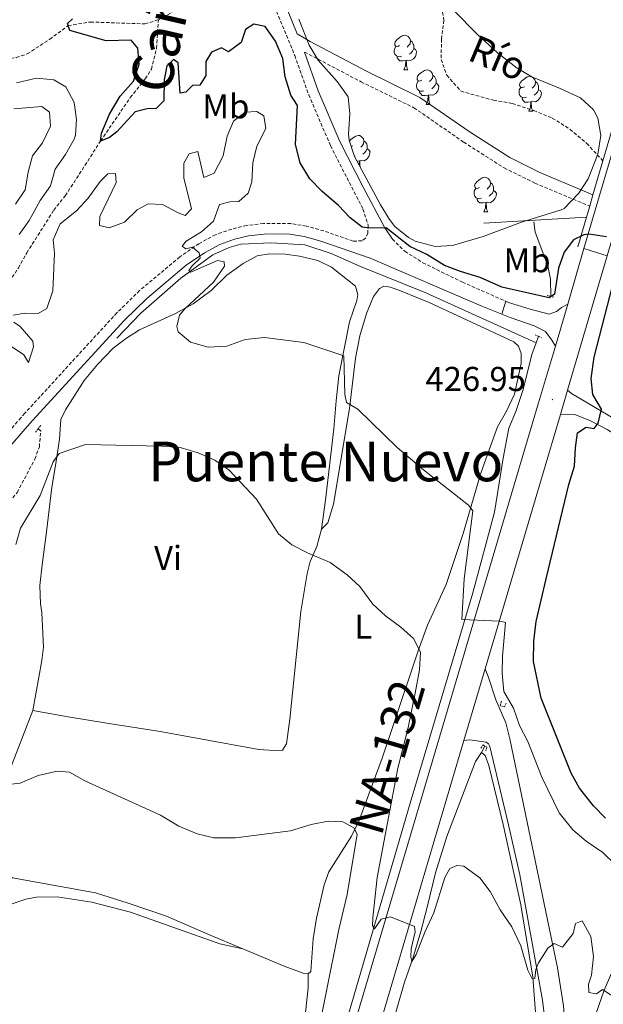
# Model space of a CAD drawing. Units: metres. Extents: x 630754 to 635265, y 4713076 to 4716131.
# Drawn here: x 631733 to 631902, y 4714063 to 4714349 of the extents above; entities that cross this region are included whole.
import ezdxf
from ezdxf.enums import TextEntityAlignment as Align

# ---------------------------------------------------------------- set-up
doc = ezdxf.new("R2010")
doc.units = ezdxf.units.M
doc.header["$MEASUREMENT"] = 0
doc.linetypes.add('TRAZOS', pattern=[0.75, 0.5, -0.25])
doc.linetypes.add('TRAZOSX2', pattern=[1.5, 1, -0.5])
for name, color, linetype, lineweight in [('Carátula', 7, 'Continuous', 5), ('Level 11', 142, 'TRAZOSX2', 13), ('Level 16', 1, 'Continuous', 13), ('Level 21', 1, 'TRAZOS', 0), ('Level 25', 1, 'Continuous', 0), ('Level 35', 92, 'Continuous', 0), ('Level 36', 92, 'Continuous', 0), ('Level 37', 92, 'Continuous', 0), ('Level 4', 36, 'Continuous', 30), ('Level 41', 39, 'Continuous', 0), ('Level 43', 142, 'Continuous', 0), ('Level 44', 19, 'Continuous', 0), ('Level 45', 7, 'Continuous', 0), ('Level 5', 36, 'Continuous', 0), ('Level 54', 13, 'Continuous', 0), ('Level 7', 19, 'Continuous', 0)]:
    doc.layers.add(name, color=color, linetype=linetype, lineweight=lineweight)
doc.styles.add('Arial', font='ARIAL.TTF', dxfattribs={"height": 0.2})

# ---------------------------------------------------------------- blocks, each defined once
blk = doc.blocks.new('5PATER')
at = {"layer": 'Carátula', "linetype": 'Continuous', "lineweight": 5}
h = blk.add_hatch(color=250, dxfattribs=at)
edge = h.paths.add_edge_path()
edge.add_ellipse((0, 0), major_axis=(-1.33, -1.34), ratio=0.999422, start_angle=0, end_angle=360)

msp = doc.modelspace()

# ---------------------------------------------------------------- linework, layer by layer
at = {"layer": 'Level 11', "color": 142, "linetype": 'TRAZOSX2', "lineweight": 13}
for points in [[(631773.04, 4714348.86, 423.6), (631779.18, 4714352.33, 423.22), (631783.57, 4714355.31, 423.16), (631787.23, 4714357.34, 422.95), (631790.36, 4714358.59, 422.9), (631793.73, 4714358.82, 422.81), (631800.11, 4714360.19, 422.51), (631802.4, 4714358.32, 422.51), (631803.58, 4714355.96, 422.51), (631804.62, 4714355.3, 422.51), (631804.69, 4714355.34, 422.5)], [(631816.17, 4714362.64, 421.43), (631825.71, 4714357.19, 421.37), (631831.49, 4714355.67, 421.37), (631837.63, 4714355.44, 421.34), (631847.61, 4714355.63, 421.34), (631852.75, 4714355.07, 421.34), (631855.17, 4714352.56, 421.34), (631855.91, 4714348.72, 421.28), (631855.18, 4714343.28, 421.22), (631855.1, 4714337.34, 421.13), (631856.73, 4714332.76, 421.08), (631860.85, 4714328.1, 421.02), (631870.29, 4714325.52, 420.96), (631875.74, 4714324.55, 420.9), (631881.97, 4714322.51, 420.87), (631887.35, 4714320.34, 420.87), (631892.48, 4714317.1, 420.75), (631897.33, 4714312.95, 420.67), (631902.04, 4714307.92, 420.49)], [(631703.97, 4714335.58, 428.28), (631707.71, 4714334.93, 428.19), (631712.12, 4714335.89, 428.01), (631714.28, 4714336.71, 427.98), (631722.2, 4714337.43, 427.6), (631727.17, 4714337.16, 427.22), (631731.79, 4714337.88, 426.96), (631734.95, 4714338.96, 426.49), (631741.49, 4714343.2, 425.72), (631746.85, 4714347.17, 425.01), (631753.32, 4714348.22, 424.66), (631769.07, 4714347.68, 423.92), (631773.04, 4714348.86, 423.6)], [(631720.51, 4714256.62, 429.23), (631727.19, 4714269.13, 428.95), (631732.41, 4714276.8, 428.89), (631734.83, 4714281.21, 428.81), (631742.65, 4714293.55, 428.48), (631746.01, 4714297.77, 428.13), (631756.24, 4714313.66, 425.01), (631764.87, 4714326.28, 424.25), (631769.22, 4714331.72, 424.04), (631770.99, 4714334.51, 423.87), (631772.51, 4714340.61, 423.72), (631773.04, 4714348.86, 423.6)], [(631728.23, 4714203.39, 433.79), (631728.94, 4714207.67, 433.48), (631732.04, 4714211.63, 433.28), (631737.17, 4714221.34, 432.69), (631738.47, 4714224.86, 432.34), (631738.89, 4714229.56, 431.9), (631738.1, 4714230.08, 431.85)]]:
    msp.add_polyline3d(points, dxfattribs=at)
at = {"layer": 'Level 16', "color": 1, "linetype": 'Continuous', "lineweight": 13, "ltscale": 0.5}
msp.add_line((631897.25, 4714291.52, 422.51), (631867.5, 4714289.8, 422.75), dxfattribs=at)
at = {"layer": 'Level 16', "color": 5, "linetype": 'Continuous', "lineweight": 0, "ltscale": 0.5}
for p, q in [((631882.62, 4714255.09, 424.72), (631883.3, 4714256.98, 424.63)), ((631866.84, 4714136.15, 430.98), (631867.78, 4714138.01, 430.98))]:
    msp.add_line(p, q, dxfattribs=at)
for points in [[(631886.94, 4714268.54, 424.16), (631886.78, 4714273.53, 423.95), (631886.05, 4714277.45, 423.84), (631882.42, 4714287.23, 422.98), (631882.02, 4714290.22, 422.69)], [(631760.92, 4714256.46, 431.94), (631767.88, 4714263.64, 431.29), (631779.49, 4714273.87, 430.27), (631788.86, 4714280.63, 429.24), (631793.59, 4714282.74, 428.39), (631796.92, 4714283.7, 427.68), (631805.72, 4714284.11, 426.18), (631815.48, 4714283.53, 425.8), (631823.15, 4714281.04, 425.54), (631831.67, 4714277.25, 425.39), (631850.65, 4714269.57, 425.04), (631882.62, 4714255.09, 424.72)], [(631810.32, 4714000.51, 440.13), (631818.14, 4714026.95, 438.63), (631822.31, 4714039.9, 437.75), (631846.12, 4714121.39, 432.7), (631864.3, 4714182.52, 429.56), (631870.53, 4714205.91, 427.89), (631873.09, 4714221.63, 426.13), (631874.74, 4714230.26, 425.63), (631876.81, 4714235.11, 425.57), (631878.91, 4714241.48, 425.16), (631881.41, 4714251.71, 424.89), (631882.62, 4714255.09, 424.72)], [(631825.9, 4714006.32, 439.55), (631830.73, 4714022.29, 438.49), (631833.73, 4714030.53, 437.64), (631836.33, 4714038.76, 437.2), (631840.02, 4714053.97, 436.38), (631844.41, 4714069.46, 435.47), (631846.91, 4714076.34, 435.03), (631849.19, 4714084.13, 434.62), (631851.04, 4714091.2, 433.94), (631853.46, 4714101.17, 433.59), (631856.7, 4714111.76, 433.03), (631865.01, 4714133.54, 431.18), (631866.84, 4714136.15, 430.98)], [(631882.49, 4714004.06, 437.14), (631883.65, 4714015.74, 437.08), (631884.7, 4714027.18, 436.61), (631885.06, 4714035.46, 436.5), (631884.93, 4714043.39, 436.26), (631882.78, 4714056.83, 435.85), (631881.7, 4714070.94, 435.2), (631878.19, 4714091.87, 433.68), (631873.11, 4714115.25, 432.21), (631868.9, 4714132.39, 431.48), (631867.91, 4714135.31, 431.18), (631866.84, 4714136.15, 430.98)]]:
    msp.add_polyline3d(points, dxfattribs=at)
at = {"layer": 'Level 21', "color": 19, "linetype": 'Continuous', "lineweight": 13}
for p, q in [((631896.53, 4714282.42, 426.71), (631908.36, 4714322.73, 426.48)), ((631903.28, 4714280.35, 426.81), (631891.77, 4714241.34, 426.99)), ((631891.81, 4714266.33, 426.8), (631896.53, 4714282.42, 426.71)), ((631888.26, 4714254.13, 426.81), (631891.81, 4714266.33, 426.8)), ((631891.77, 4714241.34, 426.99), (631889.69, 4714234.31, 427.09)), ((631861.72, 4714139.61, 431.8), (631867.86, 4714160.39, 430.68))]:
    msp.add_line(p, q, dxfattribs=at)
at = {"layer": 'Level 21', "color": 1, "linetype": 'Continuous', "lineweight": 0}
for p, q in [((631902.04, 4714307.92, 426.58), (631906.53, 4714323.28, 426.46)), ((631899.16, 4714298.07, 426.65), (631902.04, 4714307.92, 426.58)), ((631898.2, 4714294.77, 426.68), (631899.16, 4714298.07, 426.65)), ((631897.25, 4714291.52, 426.7), (631898.2, 4714294.77, 426.68)), ((631894.75, 4714282.97, 426.76), (631897.25, 4714291.52, 426.7))]:
    msp.add_line(p, q, dxfattribs=at)
at = {"layer": 'Level 21', "color": 1, "linetype": 'TRAZOS', "lineweight": 0}
for p, q in [((631886.94, 4714268.54, 424.48), (631885.81, 4714268.87, 424.48)), ((631887.82, 4714268.29, 424.48), (631886.94, 4714268.54, 424.48)), ((631882.33, 4714257.39, 425.24), (631883.3, 4714256.98, 425.24)), ((631883.3, 4714256.98, 425.24), (631884.22, 4714256.6, 425.24)), ((631737.34, 4714229.09, 432.34), (631738.1, 4714230.08, 432.34)), ((631738.1, 4714230.08, 432.34), (631738.87, 4714231.08, 432.34))]:
    msp.add_line(p, q, dxfattribs=at)
at = {"layer": 'Level 21', "color": 19, "linetype": 'Continuous', "lineweight": 0}
for points in [[(631807.82, 4714357.33, 422.87), (631810.2, 4714352.43, 422.86), (631813.28, 4714344.83, 422.89), (631817.03, 4714342.53, 422.91), (631833.43, 4714333.9, 422.23), (631848.93, 4714326.28, 421.94), (631863.52, 4714316.2, 421.68), (631875.03, 4714308.85, 421.53), (631883.74, 4714304.56, 421.43), (631899.16, 4714298.07, 421.32)], [(631815.44, 4714339.5, 422.91), (631819.44, 4714328.19, 423.14), (631825.72, 4714313.56, 423.69), (631832.41, 4714300.25, 424.52), (631838.73, 4714288.46, 424.96), (631840.95, 4714285.16, 425.05)], [(631735.71, 4714231.65, 433.84), (631736.52, 4714232.57, 433.76), (631763.17, 4714261.66, 431.94), (631769.63, 4714267.97, 431.5), (631781.08, 4714277.59, 430.47), (631786.38, 4714281.24, 429.8), (631790.85, 4714283.66, 429.21), (631795.16, 4714285.16, 428.51), (631799.14, 4714286.14, 428.01), (631803.72, 4714286.65, 427.36), (631807.69, 4714286.72, 426.92), (631811.17, 4714286.63, 426.57), (631815.33, 4714285.96, 426.16), (631820.15, 4714284.63, 425.98), (631834.52, 4714279.63, 425.48), (631866.86, 4714265.7, 425.58), (631872.67, 4714263.38, 425.68)], [(631718.35, 4714191.22, 436.25), (631713.95, 4714197.79, 436.69), (631712.2, 4714201.1, 436.78), (631723.81, 4714217.14, 435.19), (631730.6, 4714225.78, 434.38), (631735.71, 4714231.65, 433.84)]]:
    msp.add_polyline3d(points, dxfattribs=at)
at = {"layer": 'Level 21', "color": 19, "linetype": 'TRAZOSX2', "lineweight": 0}
for points in [[(631805.18, 4714355.66, 422.87), (631807.31, 4714351.28, 422.86), (631812.6, 4714338.5, 422.91), (631816.64, 4714327.09, 423.14), (631822.99, 4714312.29, 423.69), (631832.4, 4714293.9, 424.7), (631833.9, 4714289.26, 424.93), (631833.83, 4714286.95, 425.01), (631833.16, 4714285.43, 425.13), (631832.14, 4714284.68, 425.37), (631829.54, 4714284.6, 425.69), (631821.06, 4714287.55, 425.98), (631815.98, 4714288.96, 426.16), (631811.45, 4714289.68, 426.57), (631803.52, 4714289.71, 427.36), (631798.6, 4714289.16, 428.01), (631794.29, 4714288.1, 428.51), (631789.61, 4714286.47, 429.21), (631784.78, 4714283.85, 429.8), (631779.24, 4714280.04, 430.47), (631767.56, 4714270.23, 431.5), (631760.97, 4714263.79, 431.94), (631734.24, 4714234.61, 433.76), (631733.13, 4714233.34, 433.87)], [(631815.44, 4714339.5, 422.91), (631831.88, 4714330.85, 422.23), (631847.19, 4714323.32, 421.94), (631861.63, 4714313.35, 421.68), (631873.35, 4714305.86, 421.53), (631882.32, 4714301.45, 421.43), (631898.2, 4714294.77, 421.32)], [(631840.95, 4714285.16, 425.05), (631844.54, 4714281.67, 425.2), (631849.74, 4714278.33, 425.28), (631861.25, 4714272.69, 425.49), (631873.85, 4714267.13, 425.66)], [(631733.13, 4714233.34, 433.87), (631728.24, 4714227.73, 434.38), (631713.01, 4714207.77, 436.28), (631707.97, 4714200.29, 437.03), (631694.67, 4714177.6, 439.02), (631679.75, 4714151.12, 440.95), (631670.33, 4714135.14, 441.92), (631665.42, 4714128.26, 442.45)]]:
    msp.add_polyline3d(points, dxfattribs=at)
at = {"layer": 'Level 21', "color": 19, "linetype": 'Continuous', "lineweight": 13}
for points in [[(631672.02, 4713779.81, 451.05), (631689.28, 4713795.47, 450.42), (631703.39, 4713809.69, 449.89), (631717.87, 4713825.58, 449.16), (631725.01, 4713834.01, 448.8), (631739.84, 4713853, 447.95), (631747.92, 4713864.09, 447.36), (631756.49, 4713876.9, 446.75), (631769.67, 4713898.5, 445.63), (631781.03, 4713919.62, 444.69), (631787.58, 4713933.15, 443.93), (631797.74, 4713956.94, 442.7), (631802.53, 4713969.23, 442.02), (631807.19, 4713982.67, 441.29), (631815.33, 4714008.03, 439.88), (631848.55, 4714120, 433.01), (631877.58, 4714218.14, 427.72), (631883.35, 4714237.61, 427.02), (631888.26, 4714254.13, 426.81)], [(631889.69, 4714234.31, 427.09), (631882.37, 4714209.5, 428.02), (631867.86, 4714160.39, 430.68)], [(631891.87, 4714047.23, 436.72), (631890.6, 4714062.54, 436.02), (631888.81, 4714073.6, 435.47), (631875.07, 4714140.07, 431.41), (631873.82, 4714144.78, 431.15), (631870.92, 4714151.45, 430.89), (631868.72, 4714158.24, 430.71), (631867.86, 4714160.39, 430.68)], [(631861.72, 4714139.61, 431.8), (631863.42, 4714139.78, 431.61), (631868.13, 4714139.09, 431.58), (631868.83, 4714138.62, 431.61), (631869.18, 4714137.89, 431.61), (631874.68, 4714115.11, 432.7), (631877.93, 4714100.63, 433.46), (631884.5, 4714064.26, 435.75), (631886.24, 4714049.82, 436.51), (631886.48, 4714043.74, 436.6), (631885.69, 4714024.78, 437.1), (631882.7, 4713985.06, 437.98), (631871.95, 4713838, 438.8)], [(631861.72, 4714139.61, 431.8), (631827.68, 4714024.64, 438.82), (631816.02, 4713986.95, 441.08), (631807.74, 4713963.36, 442.4), (631798.92, 4713941.42, 443.61), (631793.66, 4713929.64, 444.22), (631782.72, 4713907.72, 445.37), (631775.65, 4713894.82, 445.96), (631768.95, 4713883.59, 446.57), (631760.22, 4713869.85, 447.25), (631751.26, 4713856.57, 447.83), (631742.51, 4713844.79, 448.3), (631733.29, 4713833.11, 448.92), (631714.72, 4713811.54, 449.89), (631704.79, 4713801, 450.39), (631694.92, 4713791.14, 450.77), (631683.84, 4713780.87, 451.18), (631672.19, 4713770.73, 451.53)]]:
    msp.add_polyline3d(points, dxfattribs=at)
at = {"layer": 'Level 21', "color": 1, "linetype": 'TRAZOS', "lineweight": 0}
for points in [[(631872.59, 4714151.07, 430.13), (631872.17, 4714149.74, 430.69), (631873.46, 4714149.36, 430.69), (631873.92, 4714150.43, 430.16)], [(631866.64, 4714137.35, 431.07), (631867.18, 4714138.32, 431.6), (631867.78, 4714138.01, 431.58)], [(631867.78, 4714138.01, 431.58), (631868.36, 4714137.71, 431.57), (631868.05, 4714136.64, 431.19)]]:
    msp.add_polyline3d(points, dxfattribs=at)
at = {"layer": 'Level 25', "color": 1, "linetype": 'Continuous', "lineweight": 0}
msp.add_line((631872.67, 4714263.38, 425.68), (631873.85, 4714267.13, 425.66), dxfattribs=at)
for points in [[(631873.85, 4714267.13, 425.66), (631874.61, 4714266.8, 425.67), (631880.96, 4714264.85, 425.93), (631886.45, 4714263.43, 426.43), (631888.6, 4714264.13, 426.58), (631890.01, 4714265.3, 426.69), (631891.81, 4714266.33, 426.8)], [(631872.67, 4714263.38, 425.68), (631875.1, 4714262.41, 425.72), (631882.11, 4714260.03, 425.92), (631885.33, 4714258.32, 426.42), (631887.25, 4714255.81, 426.77), (631888.26, 4714254.13, 426.81)], [(631891.77, 4714241.34, 426.99), (631892.91, 4714240.41, 426.9), (631905.7, 4714232.8, 424.49), (631911.71, 4714228.79, 423.67), (631921, 4714221.71, 422.41), (631922.03, 4714221.54, 422.2)], [(631889.69, 4714234.31, 427.09), (631891.14, 4714234.37, 427.03), (631893.93, 4714234.31, 426.56), (631898.47, 4714232.46, 425.61), (631903.32, 4714229.91, 424.59), (631907.49, 4714227.19, 424.13), (631922.53, 4714215.98, 422.19), (631927.79, 4714210.3, 422.1), (631930.23, 4714206.82, 422.19), (631931.96, 4714202.48, 422.33), (631933.01, 4714197.59, 422.28), (631933.59, 4714192.16, 422.25), (631934.12, 4714161.7, 423.33), (631933.88, 4714151.86, 423.8), (631933.51, 4714146.88, 424.22), (631932.82, 4714142.74, 424.62), (631927.54, 4714124.08, 426.41), (631921.2, 4714107.87, 428.7), (631918.22, 4714101.43, 430.11), (631910.33, 4714085.52, 432.7), (631902.38, 4714067.16, 435.12), (631895.25, 4714046.56, 436.78), (631893.42, 4714046.49, 436.78), (631891.87, 4714047.23, 436.72)]]:
    msp.add_polyline3d(points, dxfattribs=at)
at = {"layer": 'Level 35', "color": 92, "linetype": 'Continuous', "lineweight": 0, "ltscale": 0.5}
msp.add_polyline3d([(631858.94, 4714351.37, 426.13), (631865.51, 4714344.67, 426.24), (631871.41, 4714339.3, 426.83), (631877.12, 4714334.81, 427.18), (631881.42, 4714332.26, 427.26), (631889.61, 4714328.91, 427.71), (631895.58, 4714326.19, 427.71), (631899.27, 4714322.76, 427.87), (631900.55, 4714320.28, 427.95), (631901.4, 4714315.27, 428.06), (631900.54, 4714309.88, 428.12), (631897.72, 4714302.73, 428.12), (631895.01, 4714298.54, 428.12), (631890.8, 4714294.07, 428.12), (631889.94, 4714293.68, 428.12), (631878.37, 4714290.14, 428.12), (631867.29, 4714285.99, 428.12), (631858.34, 4714283.3, 428.12), (631853.34, 4714283.08, 428.12), (631847.58, 4714284.55, 428.12), (631845.62, 4714285.62, 428.12), (631841.66, 4714288.8, 428.12), (631840.07, 4714290.87, 428.12), (631837.52, 4714295.18, 428.12), (631829.97, 4714309.15, 428.12), (631828.39, 4714313.91, 428.12), (631828.16, 4714315.64, 428.12), (631828.59, 4714321.58, 428.12), (631828.09, 4714326.54, 428.12), (631824.91, 4714330.91, 428.12), (631819.36, 4714337.16, 428.12), (631816.82, 4714341.48, 428.12), (631813.76, 4714349, 427.65)], dxfattribs=at)
at = {"layer": 'Level 36', "color": 92, "linetype": 'Continuous', "lineweight": 0}
for p, q in [((631844.3, 4714334.32, 0.01), (631845.43, 4714334.32, 0.01)), ((631850.78, 4714324.29, 0.01), (631851.9, 4714324.29, 0.01)), ((631880.55, 4714322.38, 0.01), (631881.68, 4714322.38, 0.01)), ((631829.5, 4714312.3, 0.01), (631829.01, 4714312.05, 0.01)), ((631830.09, 4714309.22, 0.01), (631829.96, 4714309.17, 0.01)), ((631831.35, 4714307.92, 0.01), (631830.67, 4714307.86, 0.01)), ((631867.49, 4714293.1, 0.01), (631868.62, 4714293.1, 0.01))]:
    msp.add_line(p, q, dxfattribs=at)
for points in [[(631843, 4714341.38, 0.01), (631842.48, 4714341.12, 0.01), (631841.94, 4714341.17, 0.01), (631841.68, 4714341.54, 0.01), (631841.62, 4714341.97, 0.01), (631841.78, 4714342.49, 0.01), (631842.26, 4714343.08, 0.01), (631842.9, 4714343.61, 0.01), (631843.8, 4714344.2, 0.01), (631844.54, 4714344.36, 0.01), (631844.97, 4714344.3, 0.01), (631845.5, 4714343.99, 0.01), (631846.03, 4714343.4, 0.01), (631846.19, 4714342.76, 0.01), (631846.08, 4714341.91, 0.01), (631845.66, 4714341.38, 0.01), (631845.24, 4714340.96, 0.01)], [(631846.19, 4714342.76, 0.01), (631846.66, 4714342.45, 0.01), (631846.98, 4714341.81, 0.01), (631847.14, 4714341.49, 0.01), (631847.14, 4714340.91, 0.01), (631847.14, 4714340.48, 0.01), (631846.77, 4714339.79, 0.01), (631846.35, 4714339.31, 0.01), (631845.87, 4714338.89, 0.01)], [(631843.59, 4714338.3, 0.01), (631843.16, 4714338.14, 0.01), (631842.58, 4714338.2, 0.01), (631842.1, 4714338.41, 0.01), (631841.68, 4714338.84, 0.01), (631841.46, 4714339.42, 0.01), (631841.46, 4714339.84, 0.01), (631841.52, 4714340.43, 0.01), (631841.94, 4714341.12, 0.01)], [(631847.14, 4714340.48, 0.01), (631847.6, 4714340.23, 0.01), (631847.94, 4714339.62, 0.01), (631847.83, 4714338.89, 0.01), (631847.62, 4714338.25, 0.01), (631847.04, 4714337.51, 0.01), (631846.24, 4714337.03, 0.01), (631845.39, 4714337.14, 0.01), (631844.96, 4714337.01, 0.01)], [(631844.85, 4714337.01, 0.01), (631843.96, 4714336.92, 0.01), (631843.12, 4714336.92, 0.01), (631842.69, 4714337.35, 0.01), (631842.37, 4714337.83, 0.01), (631842.37, 4714338.14, 0.01)], [(631844.3, 4714334.32, 0.01), (631844.74, 4714335.48, 0.01), (631844.85, 4714337.01, 0.01), (631844.96, 4714337.01, 0.01), (631845, 4714336.42, 0.01), (631845.03, 4714335.74, 0.01), (631845.1, 4714335.12, 0.01), (631845.22, 4714334.72, 0.01), (631845.43, 4714334.32, 0.01)], [(631849.48, 4714331.35, 0.01), (631848.95, 4714331.08, 0.01), (631848.42, 4714331.14, 0.01), (631848.16, 4714331.51, 0.01), (631848.1, 4714331.93, 0.01), (631848.26, 4714332.45, 0.01), (631848.74, 4714333.05, 0.01), (631849.38, 4714333.58, 0.01), (631850.28, 4714334.16, 0.01), (631851.02, 4714334.32, 0.01), (631851.44, 4714334.27, 0.01), (631851.98, 4714333.95, 0.01), (631852.5, 4714333.37, 0.01), (631852.66, 4714332.73, 0.01), (631852.56, 4714331.88, 0.01), (631852.13, 4714331.35, 0.01), (631851.71, 4714330.92, 0.01)], [(631852.66, 4714332.73, 0.01), (631853.14, 4714332.41, 0.01), (631853.46, 4714331.77, 0.01), (631853.62, 4714331.45, 0.01), (631853.62, 4714330.87, 0.01), (631853.62, 4714330.45, 0.01), (631853.24, 4714329.76, 0.01), (631852.82, 4714329.28, 0.01), (631852.34, 4714328.86, 0.01)], [(631879.25, 4714329.44, 0.01), (631878.72, 4714329.18, 0.01), (631878.19, 4714329.23, 0.01), (631877.93, 4714329.6, 0.01), (631877.87, 4714330.03, 0.01), (631878.03, 4714330.55, 0.01), (631878.51, 4714331.14, 0.01), (631879.15, 4714331.67, 0.01), (631880.05, 4714332.26, 0.01), (631880.79, 4714332.42, 0.01), (631881.22, 4714332.36, 0.01), (631881.75, 4714332.05, 0.01), (631882.28, 4714331.46, 0.01), (631882.44, 4714330.82, 0.01), (631882.33, 4714329.97, 0.01), (631881.9, 4714329.44, 0.01), (631881.48, 4714329.02, 0.01)], [(631850.06, 4714328.27, 0.01), (631849.64, 4714328.11, 0.01), (631849.06, 4714328.17, 0.01), (631848.58, 4714328.38, 0.01), (631848.16, 4714328.8, 0.01), (631847.94, 4714329.39, 0.01), (631847.94, 4714329.81, 0.01), (631848, 4714330.39, 0.01), (631848.42, 4714331.08, 0.01)], [(631853.62, 4714330.45, 0.01), (631854.07, 4714330.2, 0.01), (631854.42, 4714329.58, 0.01), (631854.3, 4714328.86, 0.01), (631854.1, 4714328.22, 0.01), (631853.51, 4714327.48, 0.01), (631852.72, 4714327, 0.01), (631851.86, 4714327.1, 0.01), (631851.44, 4714326.97, 0.01)], [(631879.84, 4714326.36, 0.01), (631879.41, 4714326.2, 0.01), (631878.83, 4714326.26, 0.01), (631878.35, 4714326.47, 0.01), (631877.93, 4714326.9, 0.01), (631877.71, 4714327.48, 0.01), (631877.71, 4714327.9, 0.01), (631877.77, 4714328.49, 0.01), (631878.19, 4714329.18, 0.01)], [(631883.39, 4714328.54, 0.01), (631883.84, 4714328.29, 0.01), (631884.19, 4714327.68, 0.01), (631884.08, 4714326.95, 0.01), (631883.87, 4714326.31, 0.01), (631883.28, 4714325.57, 0.01), (631882.49, 4714325.09, 0.01), (631881.64, 4714325.2, 0.01), (631881.21, 4714325.07, 0.01)], [(631882.44, 4714330.82, 0.01), (631882.91, 4714330.51, 0.01), (631883.23, 4714329.87, 0.01), (631883.39, 4714329.55, 0.01), (631883.39, 4714328.97, 0.01), (631883.39, 4714328.54, 0.01), (631883.02, 4714327.85, 0.01), (631882.6, 4714327.37, 0.01), (631882.12, 4714326.95, 0.01)], [(631851.32, 4714326.97, 0.01), (631850.44, 4714326.89, 0.01), (631849.59, 4714326.89, 0.01), (631849.16, 4714327.32, 0.01), (631848.84, 4714327.79, 0.01), (631848.84, 4714328.11, 0.01)], [(631850.78, 4714324.29, 0.01), (631851.22, 4714325.45, 0.01), (631851.32, 4714326.97, 0.01), (631851.44, 4714326.97, 0.01), (631851.47, 4714326.39, 0.01), (631851.5, 4714325.7, 0.01), (631851.58, 4714325.09, 0.01), (631851.69, 4714324.69, 0.01), (631851.9, 4714324.29, 0.01)], [(631881.1, 4714325.07, 0.01), (631880.21, 4714324.98, 0.01), (631879.36, 4714324.98, 0.01), (631878.94, 4714325.41, 0.01), (631878.62, 4714325.89, 0.01), (631878.62, 4714326.2, 0.01)], [(631880.55, 4714322.38, 0.01), (631880.99, 4714323.54, 0.01), (631881.1, 4714325.07, 0.01), (631881.21, 4714325.07, 0.01), (631881.24, 4714324.48, 0.01), (631881.28, 4714323.8, 0.01), (631881.35, 4714323.18, 0.01), (631881.46, 4714322.78, 0.01), (631881.68, 4714322.38, 0.01)], [(631828.48, 4714313.65, 0.01), (631828.76, 4714314, 0.01), (631829.4, 4714314.53, 0.01), (631830.3, 4714315.11, 0.01), (631831.04, 4714315.27, 0.01), (631831.47, 4714315.22, 0.01), (631832, 4714314.9, 0.01), (631832.53, 4714314.32, 0.01), (631832.69, 4714313.68, 0.01), (631832.58, 4714312.83, 0.01), (631832.15, 4714312.3, 0.01), (631831.73, 4714311.87, 0.01)], [(631833.64, 4714311.4, 0.01), (631834.09, 4714311.15, 0.01), (631834.44, 4714310.53, 0.01), (631834.33, 4714309.81, 0.01), (631834.12, 4714309.17, 0.01), (631833.53, 4714308.43, 0.01), (631832.74, 4714307.95, 0.01), (631831.89, 4714308.05, 0.01), (631831.46, 4714307.92, 0.01)], [(631832.69, 4714313.68, 0.01), (631833.16, 4714313.36, 0.01), (631833.48, 4714312.72, 0.01), (631833.64, 4714312.4, 0.01), (631833.64, 4714311.82, 0.01), (631833.64, 4714311.4, 0.01), (631833.27, 4714310.71, 0.01), (631832.85, 4714310.23, 0.01), (631832.37, 4714309.81, 0.01)], [(631831.27, 4714306.75, 0.01), (631831.35, 4714307.92, 0.01), (631831.46, 4714307.92, 0.01), (631831.49, 4714307.34, 0.01), (631831.53, 4714306.65, 0.01), (631831.59, 4714306.16, 0.01)], [(631866.19, 4714300.16, 0.01), (631865.66, 4714299.89, 0.01), (631865.13, 4714299.95, 0.01), (631864.87, 4714300.32, 0.01), (631864.81, 4714300.74, 0.01), (631864.97, 4714301.26, 0.01), (631865.45, 4714301.86, 0.01), (631866.09, 4714302.39, 0.01), (631866.99, 4714302.97, 0.01), (631867.73, 4714303.13, 0.01), (631868.16, 4714303.08, 0.01), (631868.69, 4714302.76, 0.01), (631869.22, 4714302.18, 0.01), (631869.38, 4714301.54, 0.01), (631869.27, 4714300.69, 0.01), (631868.84, 4714300.16, 0.01), (631868.42, 4714299.73, 0.01)], [(631866.78, 4714297.08, 0.01), (631866.35, 4714296.92, 0.01), (631865.77, 4714296.98, 0.01), (631865.29, 4714297.19, 0.01), (631864.87, 4714297.61, 0.01), (631864.65, 4714298.2, 0.01), (631864.65, 4714298.62, 0.01), (631864.71, 4714299.2, 0.01), (631865.13, 4714299.89, 0.01)], [(631869.38, 4714301.54, 0.01), (631869.85, 4714301.22, 0.01), (631870.17, 4714300.58, 0.01), (631870.33, 4714300.26, 0.01), (631870.33, 4714299.68, 0.01), (631870.33, 4714299.26, 0.01), (631869.96, 4714298.57, 0.01), (631869.54, 4714298.09, 0.01), (631869.06, 4714297.67, 0.01)], [(631868.04, 4714295.78, 0.01), (631867.15, 4714295.7, 0.01), (631866.3, 4714295.7, 0.01), (631865.88, 4714296.13, 0.01), (631865.56, 4714296.6, 0.01), (631865.56, 4714296.92, 0.01)], [(631870.33, 4714299.26, 0.01), (631870.78, 4714299.01, 0.01), (631871.13, 4714298.39, 0.01), (631871.02, 4714297.67, 0.01), (631870.81, 4714297.03, 0.01), (631870.22, 4714296.29, 0.01), (631869.43, 4714295.81, 0.01), (631868.58, 4714295.91, 0.01), (631868.15, 4714295.78, 0.01)], [(631867.49, 4714293.1, 0.01), (631867.93, 4714294.26, 0.01), (631868.04, 4714295.78, 0.01), (631868.15, 4714295.78, 0.01), (631868.18, 4714295.2, 0.01), (631868.22, 4714294.51, 0.01), (631868.29, 4714293.9, 0.01), (631868.4, 4714293.5, 0.01), (631868.62, 4714293.1, 0.01)], [(631736.61, 4714148.28, 439.38), (631739.17, 4714162.85, 438.77), (631739.66, 4714166.72, 438.8), (631739.24, 4714176.77, 439.18), (631738.79, 4714179.33, 439.24), (631738.59, 4714184.61, 439.3), (631739.3, 4714190.6, 439.38), (631740.58, 4714200.24, 438.44), (631742.13, 4714213.15, 436.27), (631743.13, 4714219.44, 435.3), (631744.29, 4714227.09, 434.57), (631744.75, 4714232.79, 434.22), (631746.1, 4714235.64, 434.07), (631751.47, 4714244.13, 432.95), (631755.36, 4714248.78, 432.69), (631759.87, 4714253.52, 432.25), (631763.75, 4714256.4, 432.19), (631767.56, 4714258.82, 431.69), (631778.02, 4714263.54, 430.31), (631783.11, 4714266.41, 429.72), (631788.3, 4714270.31, 429.11), (631792.92, 4714274.72, 428.52), (631797.67, 4714278.13, 427.88), (631801.68, 4714280.29, 427.38), (631805.23, 4714280.93, 427.11), (631809.78, 4714280.79, 427.08), (631813.97, 4714280.23, 426.96), (631819.32, 4714279, 427.35), (631823.27, 4714277.08, 427.52), (631830.26, 4714271.5, 427.99), (631830.89, 4714269.13, 428.17), (631830.66, 4714267.4, 428.43), (631828.52, 4714261.16, 428.67), (631825.4, 4714245.48, 430.58), (631824.64, 4714238.23, 431.43), (631823.92, 4714230.15, 431.87), (631821.54, 4714209.44, 433.81), (631820.32, 4714200.98, 434.25)], [(631820.32, 4714200.98, 434.25), (631822.24, 4714202.81, 433.99), (631823.8, 4714208.23, 433.31), (631828.52, 4714236.05, 430.11), (631830.2, 4714250.58, 428.38), (631831.49, 4714257.1, 427.7), (631833.47, 4714263.62, 426.88), (631835.48, 4714268.5, 426.29), (631837.17, 4714270.8, 425.97), (631838.41, 4714271.49, 425.82), (631840.43, 4714271.26, 425.77), (631843.27, 4714270.21, 425.74), (631851.63, 4714266.75, 425.53), (631876.14, 4714255.32, 425.03), (631877.49, 4714254.1, 425.06), (631878.36, 4714251.95, 425.06), (631878.34, 4714249.08, 425.18), (631876.35, 4714240.17, 425.3), (631874.01, 4714235.21, 425.68), (631871.44, 4714230.69, 426.38), (631868.98, 4714224.05, 427.35), (631866.53, 4714216.92, 428.61), (631861.52, 4714199.74, 430.82), (631856.59, 4714184.87, 432.55), (631851.16, 4714173.15, 434.28), (631848.42, 4714165.69, 435.1), (631841.45, 4714144.87, 437.13), (631837.95, 4714134.5, 437.8), (631831.2, 4714116.19, 439.77), (631829.11, 4714111.82, 440.5), (631822.52, 4714101.48, 443.23), (631821.11, 4714097.67, 443.88), (631818.92, 4714088.02, 444.14), (631817.92, 4714081.99, 443.85), (631817.23, 4714072.58, 443.44), (631816.47, 4714071.91, 443.35)], [(631820.32, 4714200.98, 434.25), (631819.01, 4714195.93, 434.83), (631817.03, 4714191.61, 435.07), (631816.2, 4714188.11, 435.24), (631814.33, 4714177.03, 435.92), (631811.2, 4714145.85, 437.59), (631810.18, 4714138.64, 438.03), (631809.07, 4714136.83, 438.18), (631806.61, 4714136.68, 438.39), (631802.13, 4714137.01, 438.39), (631773.53, 4714142.23, 438.74), (631758.07, 4714144.63, 439), (631746.85, 4714146.5, 439.53), (631736.61, 4714148.28, 439.38)], [(631797.57, 4714079.1, 442.8), (631787.36, 4714083.4, 442.09), (631775.35, 4714088.6, 441.77), (631764.27, 4714092.42, 441.65), (631754.76, 4714095.39, 441.59), (631730.72, 4714099.7, 441.35), (631728.67, 4714101.28, 441.33), (631727.34, 4714104.12, 441.18), (631726.83, 4714108.92, 440.86), (631727.76, 4714123.87, 440.21), (631730.55, 4714132.87, 439.74), (631736.61, 4714148.28, 439.38)], [(631683.38, 4714004.11, 444.45), (631689.55, 4714013.22, 444), (631697.7, 4714030.86, 443.67), (631702.41, 4714039.3, 443.58), (631714.2, 4714057.04, 442.94), (631720.03, 4714066.75, 442.7), (631724.01, 4714074.67, 442.44), (631726.57, 4714081.98, 442.32), (631729.06, 4714091.01, 442.12), (631730.04, 4714092.02, 442.09), (631734.57, 4714093.56, 442.09), (631737.68, 4714094.09, 442.09), (631743.69, 4714094.18, 442.06), (631753.74, 4714092.69, 441.85), (631764.94, 4714089.79, 441.91), (631790.82, 4714080.6, 442.41), (631797.57, 4714079.1, 442.8)], [(631816.47, 4714071.91, 443.35), (631815, 4714072.1, 443.35), (631809.49, 4714074.07, 443.62), (631797.57, 4714079.1, 442.8)], [(631816.47, 4714071.91, 443.35), (631816.54, 4714067.69, 442.94), (631814.3, 4714047.5, 442.06), (631808.59, 4714009.83, 440.47), (631807.89, 4713998.77, 440.12), (631807.39, 4713995.9, 440.06), (631806.44, 4713993.24, 440.09), (631802.93, 4713985.95, 440.47), (631798.06, 4713973.51, 440.68), (631792.01, 4713955.31, 441.79), (631787.58, 4713945.48, 442.21), (631785.01, 4713940.57, 442.43)]]:
    msp.add_polyline3d(points, dxfattribs=at)
at = {"layer": 'Level 4', "color": 36, "linetype": 'Continuous', "lineweight": 30}
for points in [[(631886.4, 4714268.09, 425.01), (631872.7, 4714271.27, 425.01), (631866.46, 4714274.05, 425.01), (631860.7, 4714275.75, 425.01), (631856.04, 4714277.54, 425.01), (631850.96, 4714280.73, 425.01), (631845.96, 4714283.03, 425.01), (631839.09, 4714288.49, 425.01), (631834.25, 4714288.33, 425.01), (631832.16, 4714288.62, 425.01), (631828.71, 4714291.32, 425.01), (631825.3, 4714294.98, 425.01), (631820.48, 4714299.08, 425.01), (631816.99, 4714302.66, 425.01), (631814.13, 4714307.3, 425.01), (631812.85, 4714312.68, 425.01), (631813.41, 4714323.96, 425.01), (631811.43, 4714326.95, 425.01), (631809.84, 4714332.33, 425.01), (631809.11, 4714337.66, 425.01), (631806.97, 4714342.61, 425.01), (631804, 4714346.91, 425.01), (631800.73, 4714347.56, 425.01), (631798.31, 4714346.06, 425.01), (631797.09, 4714342.22, 425.01), (631793.37, 4714339.6, 425.01), (631791.32, 4714340.75, 425.01), (631788.47, 4714339.47, 425.01), (631786.81, 4714336.71, 425.01), (631786.79, 4714332.66, 425.01), (631785.01, 4714329.9, 425.01), (631782.96, 4714329.83, 425.01), (631780.96, 4714327.83, 425.01), (631779.32, 4714327.51, 425.01), (631778.74, 4714336.37, 425.01), (631777.4, 4714337.35, 425.01), (631775.47, 4714335.47, 425.01), (631774.71, 4714331.46, 425.01), (631774.57, 4714325.35, 425.01), (631772.35, 4714323.14, 425.01), (631769.8, 4714323.01, 425.01), (631766.32, 4714322.14, 425.01), (631760.92, 4714316.29, 425.01), (631758.8, 4714314.64, 425.01), (631756.24, 4714313.66, 425.01), (631756.55, 4714315.99, 425.01), (631758.87, 4714321.46, 425.01), (631761.96, 4714326.65, 425.01), (631765.79, 4714331.05, 425.01), (631767.44, 4714336.01, 425.01), (631767.07, 4714340.59, 425.01), (631765.1, 4714342.9, 425.01), (631757.9, 4714342.75, 425.01), (631747.29, 4714345.79, 425.01), (631746.85, 4714347.17, 425.01), (631746.64, 4714347.83, 425.01), (631748.14, 4714349.12, 425.01)], [(631903.06, 4714285.8, 425.01), (631898.06, 4714286.62, 425.01), (631896.47, 4714286.43, 425.01), (631893.53, 4714285, 425.01), (631890.77, 4714281.43, 425.01), (631889.1, 4714276.71, 425.01), (631888.03, 4714269.23, 425.01), (631886.4, 4714268.09, 425.01)], [(631902.74, 4714117.02, 425.01), (631899.32, 4714120.67, 425.01), (631895.29, 4714125.77, 425.01), (631892.86, 4714130.14, 425.01), (631884.12, 4714151.92, 425.01), (631881.92, 4714162.52, 425.01), (631881.96, 4714168.45, 425.01), (631882.7, 4714174.14, 425.01), (631885.52, 4714186.54, 425.01), (631892.15, 4714213.98, 425.01), (631893.77, 4714219.23, 425.01), (631894.04, 4714224.58, 425.01), (631894.64, 4714228.97, 425.01), (631897.2, 4714230.59, 425.01), (631899.47, 4714230.22, 425.01), (631900.67, 4714231.76, 425.01), (631901.61, 4714235.86, 425.01), (631899.13, 4714240.05, 425.01), (631898.59, 4714244.71, 425.01), (631899.54, 4714250.92, 425.01), (631904.93, 4714271.94, 425.01)]]:
    msp.add_polyline3d(points, dxfattribs=at)
at = {"layer": 'Level 5', "color": 36, "linetype": 'Continuous', "lineweight": 0}
for points in [[(631732.63, 4714286.54, 430.01), (631735.56, 4714290.6, 430.01), (631738.75, 4714296.42, 430.01), (631741.74, 4714300.67, 430.01), (631743.05, 4714305.5, 430.01), (631746.02, 4714309.78, 430.01), (631748.53, 4714314.21, 430.01), (631748.96, 4714315.32, 430.01), (631749.23, 4714319.9, 430.01), (631748.59, 4714324.85, 430.01), (631746.14, 4714329.42, 430.01), (631742.67, 4714331.45, 430.01), (631737.69, 4714331.91, 430.01), (631731.83, 4714330.51, 430.01)], [(631731.57, 4714295.36, 435.01), (631734.36, 4714299.54, 435.01), (631735.18, 4714304.58, 435.01), (631736.5, 4714309.4, 435.01), (631739.42, 4714313.17, 435.01), (631741.72, 4714317.93, 435.01), (631741.42, 4714322.04, 435.01), (631739.16, 4714323.7, 435.01), (631731.09, 4714322.98, 435.01)], [(631905.57, 4714103.63, 430.01), (631902, 4714107.13, 430.01), (631897.15, 4714110.42, 430.01), (631893.35, 4714113.66, 430.01), (631889.33, 4714118.64, 430.01), (631884.33, 4714128.93, 430.01), (631880.21, 4714139.31, 430.01), (631877.87, 4714143.99, 430.01), (631876.12, 4714149.02, 430.01), (631873.31, 4714153.82, 430.01), (631872.78, 4714159.12, 430.01), (631872.89, 4714164.12, 430.01), (631873.72, 4714173.88, 430.01), (631872.13, 4714174.23, 430.01), (631861.08, 4714174.7, 430.01), (631861.81, 4714186.59, 430.01), (631864.24, 4714206.32, 430.01), (631863.04, 4714207.91, 430.01), (631850.01, 4714218.18, 430.01), (631842.32, 4714224.73, 430.01), (631830.92, 4714235.79, 430.01), (631827.61, 4714237.79, 430.01), (631827.16, 4714240.1, 430.01), (631826.83, 4714251.34, 430.01), (631815.26, 4714255.15, 430.01), (631803.85, 4714256.66, 430.01), (631798.19, 4714256.07, 430.01), (631792.93, 4714254.11, 430.01), (631787.51, 4714253.78, 430.01), (631782.34, 4714255.29, 430.01), (631778.8, 4714258.31, 430.01), (631778.37, 4714259.8, 430.01), (631779.13, 4714263.13, 430.01), (631780.66, 4714264.98, 430.01), (631789.02, 4714272.69, 430.01), (631792.21, 4714277.32, 430.01), (631792.07, 4714278.61, 430.01), (631790.15, 4714278.99, 430.01), (631782.43, 4714275.55, 430.01), (631781.86, 4714276.07, 430.01), (631782.81, 4714277.4, 430.01), (631785.15, 4714279.64, 430.01), (631784.83, 4714281.19, 430.01), (631782.96, 4714282.81, 430.01), (631780.94, 4714282.36, 430.01), (631779.93, 4714283.17, 430.01), (631781.05, 4714284.63, 430.01), (631785.53, 4714287.31, 430.01), (631788.97, 4714290.42, 430.01), (631790.77, 4714295.21, 430.01), (631793.78, 4714296.05, 430.01), (631796.33, 4714296.15, 430.01), (631799.09, 4714298.48, 430.01), (631800.18, 4714301.79, 430.01), (631800.44, 4714307.31, 430.01), (631801.59, 4714312.18, 430.01), (631804.18, 4714317.3, 430.01), (631803.59, 4714320.99, 430.01), (631801.61, 4714322.22, 430.01), (631798.18, 4714322.02, 430.01), (631794.87, 4714319.44, 430.01), (631793.03, 4714315.09, 430.01), (631791.86, 4714309.35, 430.01), (631789.18, 4714304.34, 430.01), (631786.18, 4714303.09, 430.01), (631784.47, 4714310.67, 430.01), (631781.96, 4714309.98, 430.01), (631780.39, 4714307.25, 430.01), (631780.4, 4714302.94, 430.01), (631782.66, 4714294.02, 430.01), (631780.75, 4714292.08, 430.01), (631778.74, 4714292.81, 430.01), (631774.18, 4714295.26, 430.01), (631770.01, 4714295.4, 430.01), (631766.84, 4714293.64, 430.01), (631763.22, 4714290.12, 430.01), (631758.76, 4714288.43, 430.01), (631755.96, 4714289.18, 430.01), (631756.06, 4714291.77, 430.01), (631760.78, 4714301.62, 430.01), (631760.62, 4714304.26, 430.01), (631758.36, 4714304.17, 430.01), (631756.13, 4714301.9, 430.01), (631752.66, 4714297.09, 430.01), (631749.27, 4714293.41, 430.01), (631744.56, 4714289.58, 430.01), (631742.51, 4714285, 430.01), (631742.88, 4714281.07, 430.01), (631742.38, 4714270.21, 430.01), (631740.65, 4714265, 430.01), (631738.14, 4714263.58, 430.01), (631734.26, 4714263.73, 430.01), (631730.83, 4714263.11, 430.01)], [(631731.04, 4714261.03, 430.01), (631732.86, 4714259.8, 430.01), (631736.57, 4714255.54, 430.01), (631736.77, 4714253.9, 430.01), (631735.31, 4714249.35, 430.01), (631733.93, 4714251.56, 430.01), (631729.83, 4714254.44, 430.01)], [(631881.41, 4714070.62, 435.01), (631880.23, 4714072.95, 435.01), (631878.26, 4714080.02, 435.01), (631875.62, 4714085.47, 435.01), (631872.22, 4714090.43, 435.01), (631869.32, 4714095.73, 435.01), (631866.33, 4714099.73, 435.01), (631861.65, 4714103.09, 435.01), (631859.62, 4714103.35, 435.01), (631857.64, 4714102.47, 435.01), (631856.13, 4714099.83, 435.01), (631852.92, 4714089.56, 435.01), (631850.36, 4714084, 435.01), (631847.88, 4714077.47, 435.01), (631846.54, 4714075.45, 435.01), (631846.25, 4714076.83, 435.01), (631846.36, 4714079.12, 435.01), (631847.51, 4714084.08, 435.01), (631847.31, 4714085.57, 435.01), (631840.37, 4714088.39, 435.01), (631837.65, 4714087.7, 435.01), (631835.78, 4714084.94, 435.01), (631835.21, 4714085.87, 435.01), (631835.23, 4714088.13, 435.01), (631836.48, 4714099.81, 435.01), (631842.54, 4714131.59, 435.01), (631845.52, 4714143.41, 435.01), (631847.57, 4714153.35, 435.01), (631848.8, 4714160.17, 435.01), (631849.13, 4714165.26, 435.01), (631847.1, 4714169.19, 435.01), (631843.41, 4714172.56, 435.01), (631838.89, 4714175.78, 435.01), (631835.23, 4714179.18, 435.01), (631831.44, 4714184.35, 435.01), (631827.79, 4714187.76, 435.01), (631822.85, 4714191.34, 435.01), (631816.28, 4714194.11, 435.01), (631811.75, 4714196.42, 435.01), (631807.85, 4714199.58, 435.01), (631801.49, 4714209.7, 435.01), (631793.54, 4714218.15, 435.01), (631789.43, 4714220.98, 435.01), (631784.57, 4714223.12, 435.01), (631779.33, 4714224.71, 435.01), (631773.97, 4714225.04, 435.01), (631751.9, 4714225.56, 435.01), (631744.26, 4714222.98, 435.01), (631742.53, 4714220.49, 435.01), (631738.72, 4714210.75, 435.01), (631733.04, 4714201.31, 435.01), (631731.68, 4714196.5, 435.01)], [(631814.06, 4714028.39, 440.01), (631825.42, 4714084.77, 440.01), (631827.78, 4714094.89, 440.01), (631830.73, 4714112.4, 440.01), (631829.79, 4714114.27, 440.01), (631826.59, 4714115.98, 440.01), (631822.27, 4714116.23, 440.01), (631817.37, 4714115.23, 440.01), (631811.33, 4714113.35, 440.01), (631795.45, 4714111.36, 440.01), (631789.11, 4714111.37, 440.01), (631784.25, 4714112.54, 440.01), (631778.91, 4714114.79, 440.01), (631773.61, 4714117.96, 440.01), (631751.7, 4714127.92, 440.01), (631747.25, 4714130.43, 440.01), (631743.66, 4714130.75, 440.01), (631738.11, 4714129.46, 440.01), (631732.89, 4714127.23, 440.01), (631728.67, 4714126.75, 440.01)], [(631908.28, 4714063.12, 435.01), (631901.87, 4714067.28, 435.01), (631900.16, 4714066.05, 435.01), (631897.98, 4714066.45, 435.01), (631897.88, 4714068.86, 435.01), (631898.75, 4714071.46, 435.01), (631899.31, 4714076.93, 435.01), (631898.51, 4714082.7, 435.01), (631896, 4714087.27, 435.01), (631894.1, 4714086.53, 435.01), (631893.36, 4714083.55, 435.01), (631890.3, 4714079.59, 435.01), (631887.91, 4714080.68, 435.01), (631886.05, 4714079.32, 435.01), (631883.36, 4714075.02, 435.01), (631882.54, 4714073.16, 435.01), (631882.26, 4714070.48, 435.01), (631881.41, 4714070.62, 435.01)]]:
    msp.add_polyline3d(points, dxfattribs=at)
at = {"layer": 'Level 54', "color": 135, "linetype": 'Continuous', "lineweight": 0}
msp.add_polyline3d([(631903.28, 4714280.35, 426.81), (631903.28, 4714280.35, 426.83), (631896.53, 4714282.42, 426.77), (631908.36, 4714322.73, 426.48), (631915.17, 4714320.7, 426.49), (631903.28, 4714280.35, 426.81)], close=True, dxfattribs=at)
at = {"layer": 'Level 54', "color": 13, "linetype": 'Continuous', "lineweight": 0}
msp.add_polyline3d([(631815.33, 4714008.03, 439.88), (631848.55, 4714120, 433.01), (631877.58, 4714218.14, 427.72), (631883.35, 4714237.61, 427.02), (631888.26, 4714254.13, 426.81), (631891.81, 4714266.33, 426.8), (631896.53, 4714282.42, 426.71), (631903.28, 4714280.35, 426.81), (631891.77, 4714241.34, 426.99), (631891.77, 4714241.34, 426.99), (631889.69, 4714234.31, 427.09), (631882.37, 4714209.5, 428.02), (631867.86, 4714160.39, 430.68), (631861.72, 4714139.61, 431.8), (631827.68, 4714024.64, 438.82)], dxfattribs=at)

# ---------------------------------------------------------------- block references
at = {"layer": 'Level 7', "color": 19, "linetype": 'Continuous', "lineweight": 0, "xscale": 0.1000007614726202, "yscale": 0.1000007614726202}
msp.add_blockref('5PATER', (631887.38, 4714238.6, 426.96), dxfattribs=at)

# ---------------------------------------------------------------- texts
at = {"layer": 'Level 37', "color": 92, "linetype": 'Continuous', "lineweight": 0, "style": 'Arial'}
for s, p in [('Mb', (631792.59, 4714323.74, 427.98)), ('Mb', (631880.02, 4714279.05, 423.98)), ('Vi', (631775.83, 4714192.62, 437.26)), ('L', (631832.49, 4714172.68, 435.47))]:
    msp.add_text(s, height=7, dxfattribs=at).set_placement(p, align=Align.MIDDLE_CENTER)
at = {"layer": 'Level 41', "color": 19, "linetype": 'Continuous', "lineweight": 0, "style": 'Arial'}
msp.add_text('426.95', height=7, dxfattribs=at).set_placement((631850.53, 4714238.9, 426.96), align=Align.BOTTOM_LEFT)
at = {"layer": 'Level 43', "color": 142, "linetype": 'Continuous', "lineweight": 0, "style": 'Arial'}
msp.add_text('Río', height=8, rotation=-22.9473, dxfattribs=at).set_placement((631861.42, 4714335.04, 421.1), align=Align.BOTTOM_LEFT)
at = {"layer": 'Level 44', "color": 1, "linetype": 'Continuous', "lineweight": 0, "style": 'Arial'}
msp.add_text('NA-132', height=10, rotation=73.615, dxfattribs=at).set_placement((631839.38, 4714134.82, 437.4), align=Align.MIDDLE_CENTER)
at = {"layer": 'Level 45', "linetype": 'Continuous', "lineweight": 0, "style": 'Arial'}
msp.add_text('Cañada de Altxirribidea', height=12, rotation=76.9926, dxfattribs=at).set_placement((631779.7, 4714325.94, 434.63), align=Align.BOTTOM_LEFT)
at = {"layer": 'Level 45', "color": 19, "linetype": 'Continuous', "lineweight": 0, "style": 'Arial'}
msp.add_text('Puente Nuevo', height=11.5, dxfattribs=at).set_placement((631821.58, 4714220.63, 431.78), align=Align.MIDDLE_CENTER)

doc.saveas('drawing.dxf')
